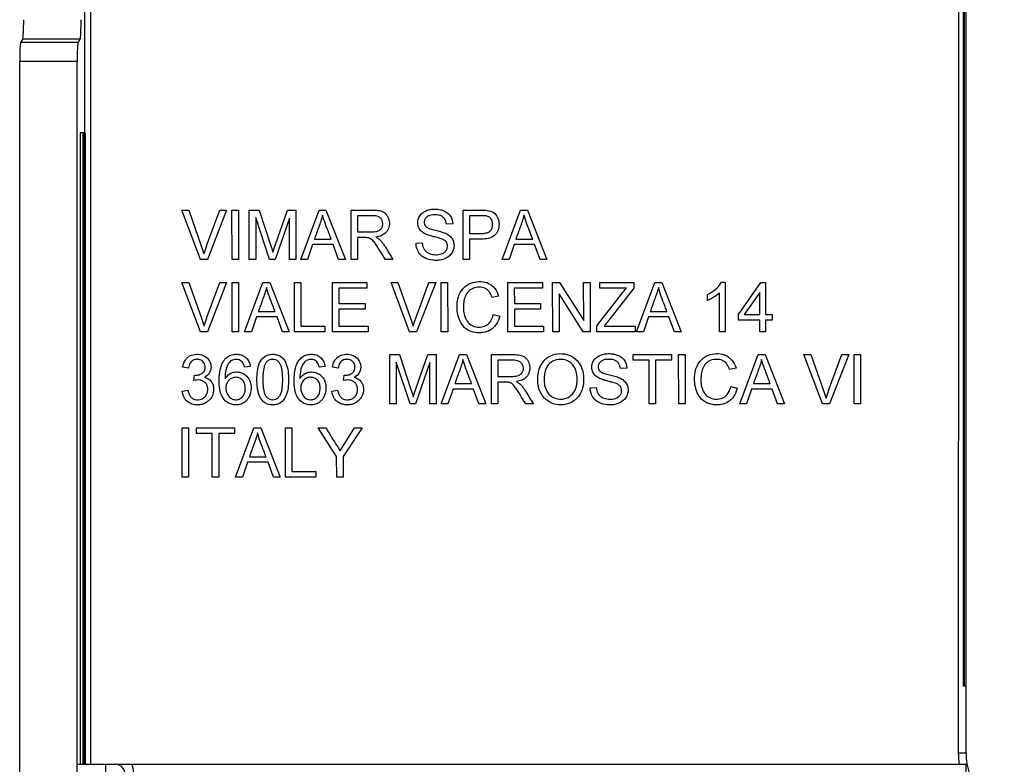
# Model space of a CAD drawing. Units: millimetres. Extents: x -71 to 71, y -40 to 40.
# Drawn here: x -71 to -45, y -23 to -3 of the extents above; entities that cross this region are included whole.
import ezdxf

# ---------------------------------------------------------------- set-up
doc = ezdxf.new("R2010")
doc.units = ezdxf.units.MM
doc.header["$LTSCALE"] = 30.734
doc.layers.get('0').update_dxf_attribs({"linetype": 'CONTINUOUS'})
doc.layers.add('ASSI', color=7, linetype='CONTINUOUS')

msp = doc.modelspace()

# ---------------------------------------------------------------- linework, layer by layer
at = {"color": 7, "linetype": 'CONTINUOUS'}
for p, q in [((-46.5, -22.2), (-46.5, 22.2)), ((-46.57, -20.46), (-46.57, 20.46)), ((-71.169, -3.54), (-71.226, -3.635)), ((-69.667, -3.54), (-69.724, -3.635)), ((-71.25, -37), (-71.25, -4.133)), ((-69.748, -37), (-69.748, -4.133)), ((-69.669, -6), (-69.669, -22.5)), ((-69.542, -6), (-69.669, -6)), ((-69.596, -6), (-69.596, -22.5)), ((-69.588, -6), (-69.588, -22.5)), ((-69.573, -6), (-69.573, -22.5)), ((-69.565, -6), (-69.565, -22.5)), ((-69.55, -6), (-69.55, -22.5)), ((-69.542, -6), (-69.542, -22.5)), ((-66.522, -9.308), (-67.009, -8.016)), ((-67.009, -8.016), (-66.83, -8.016)), ((-66.83, -8.016), (-66.501, -8.952)), ((-66.365, -8.952), (-66.019, -8.016)), ((-65.839, -8.016), (-66.341, -9.308)), ((-66.019, -8.016), (-65.839, -8.016)), ((-65.696, -9.308), (-65.698, -8.016)), ((-65.698, -8.016), (-65.529, -8.016)), ((-65.529, -8.016), (-65.528, -9.308)), ((-65.245, -9.308), (-65.246, -8.016)), ((-65.246, -8.016), (-64.99, -8.016)), ((-65.078, -8.212), (-65.077, -9.308)), ((-64.713, -9.308), (-65.078, -8.212)), ((-64.99, -8.016), (-64.69, -8.929)), ((-64.198, -8.227), (-64.569, -9.308)), ((-64.56, -8.913), (-64.249, -8.016)), ((-64.249, -8.016), (-64.03, -8.016)), ((-64.197, -9.308), (-64.198, -8.227)), ((-64.03, -8.016), (-64.029, -9.308)), ((-63.9, -9.308), (-63.422, -8.016)), ((-63.422, -8.016), (-63.24, -8.016)), ((-63.24, -8.016), (-62.733, -9.308)), ((-62.583, -9.308), (-62.585, -8.016)), ((-62.585, -8.016), (-62.028, -8.016)), ((-62.416, -8.165), (-62.416, -8.587)), ((-62.021, -8.165), (-62.416, -8.165)), ((-59.653, -9.308), (-59.655, -8.016)), ((-59.655, -8.016), (-59.19, -8.016)), ((-59.487, -8.165), (-59.486, -8.627)), ((-58.63, -9.308), (-58.152, -8.016)), ((-58.152, -8.016), (-57.97, -8.016)), ((-57.97, -8.016), (-57.463, -9.308)), ((-59.922, -8.376), (-60.091, -8.384)), ((-62.415, -8.736), (-62.415, -9.308)), ((-63.59, -8.916), (-63.723, -9.308)), ((-63.053, -8.916), (-63.59, -8.916)), ((-63.542, -8.775), (-63.104, -8.775)), ((-62.912, -9.308), (-63.053, -8.916)), ((-60.885, -8.885), (-60.725, -8.877)), ((-59.486, -8.775), (-59.485, -9.308)), ((-59.172, -8.775), (-59.486, -8.775)), ((-58.32, -8.916), (-58.453, -9.308)), ((-57.783, -8.916), (-58.32, -8.916)), ((-58.272, -8.775), (-57.834, -8.775)), ((-57.642, -9.308), (-57.783, -8.916)), ((-66.341, -9.308), (-66.522, -9.308)), ((-65.528, -9.308), (-65.696, -9.308)), ((-65.077, -9.308), (-65.245, -9.308)), ((-64.569, -9.308), (-64.713, -9.308)), ((-64.029, -9.308), (-64.197, -9.308)), ((-63.723, -9.308), (-63.9, -9.308)), ((-62.733, -9.308), (-62.912, -9.308)), ((-62.415, -9.308), (-62.583, -9.308)), ((-61.489, -9.308), (-61.687, -9.308)), ((-59.485, -9.308), (-59.653, -9.308)), ((-58.453, -9.308), (-58.63, -9.308)), ((-57.463, -9.308), (-57.642, -9.308)), ((-66.519, -11.2), (-67.006, -9.908)), ((-67.006, -9.908), (-66.827, -9.908)), ((-66.827, -9.908), (-66.499, -10.844)), ((-66.363, -10.844), (-66.017, -9.908)), ((-65.837, -9.908), (-66.338, -11.2)), ((-66.017, -9.908), (-65.837, -9.908)), ((-65.694, -11.2), (-65.695, -9.908)), ((-65.695, -9.908), (-65.527, -9.908)), ((-65.527, -9.908), (-65.525, -11.2)), ((-65.367, -11.2), (-64.888, -9.908)), ((-64.888, -9.908), (-64.706, -9.908)), ((-64.706, -9.908), (-64.199, -11.2)), ((-64.065, -11.2), (-64.066, -9.908)), ((-64.066, -9.908), (-63.898, -9.908)), ((-63.898, -9.908), (-63.896, -11.051)), ((-63.07, -11.2), (-63.072, -9.908)), ((-63.072, -9.908), (-62.169, -9.908)), ((-62.169, -9.908), (-62.169, -10.057)), ((-61.051, -11.2), (-61.537, -9.908)), ((-61.537, -9.908), (-61.358, -9.908)), ((-61.358, -9.908), (-61.03, -10.844)), ((-60.894, -10.844), (-60.548, -9.908)), ((-60.368, -9.908), (-60.869, -11.2)), ((-60.548, -9.908), (-60.368, -9.908)), ((-60.225, -11.2), (-60.226, -9.908)), ((-60.226, -9.908), (-60.058, -9.908)), ((-60.058, -9.908), (-60.057, -11.2)), ((-58.481, -11.2), (-58.482, -9.908)), ((-58.482, -9.908), (-57.58, -9.908)), ((-57.58, -9.908), (-57.58, -10.057)), ((-57.311, -11.2), (-57.312, -9.908)), ((-57.312, -9.908), (-57.133, -9.908)), ((-57.133, -9.908), (-56.5, -10.899)), ((-56.5, -10.899), (-56.501, -9.908)), ((-56.501, -9.908), (-56.333, -9.908)), ((-56.333, -9.908), (-56.331, -11.2)), ((-56.08, -10.057), (-56.081, -9.908)), ((-56.081, -9.908), (-55.186, -9.908)), ((-55.186, -9.908), (-55.186, -10.057)), ((-55.117, -11.2), (-54.639, -9.908)), ((-54.639, -9.908), (-54.457, -9.908)), ((-54.457, -9.908), (-53.95, -11.2)), ((-52.898, -9.9), (-52.799, -9.9)), ((-52.799, -9.9), (-52.798, -11.2)), ((-52.454, -10.746), (-51.866, -9.908)), ((-51.866, -9.908), (-51.744, -9.908)), ((-51.744, -9.908), (-51.743, -10.746)), ((-62.903, -10.057), (-62.903, -10.456)), ((-62.169, -10.057), (-62.903, -10.057)), ((-58.727, -10.263), (-58.895, -10.302)), ((-58.314, -10.057), (-58.313, -10.456)), ((-57.58, -10.057), (-58.314, -10.057)), ((-57.143, -10.209), (-57.142, -11.2)), ((-56.51, -11.2), (-57.143, -10.209)), ((-56.156, -11.045), (-55.512, -10.211)), ((-55.381, -10.057), (-56.08, -10.057)), ((-55.186, -10.057), (-55.965, -11.051)), ((-53.265, -10.379), (-53.265, -10.225)), ((-52.951, -11.2), (-52.952, -10.187)), ((-51.896, -10.169), (-52.301, -10.746)), ((-51.896, -10.746), (-51.896, -10.169)), ((-62.903, -10.456), (-62.214, -10.456)), ((-62.214, -10.456), (-62.214, -10.605)), ((-58.313, -10.456), (-57.625, -10.456)), ((-57.625, -10.456), (-57.625, -10.605)), ((-65.056, -10.809), (-65.189, -11.2)), ((-64.519, -10.809), (-65.056, -10.809)), ((-65.009, -10.668), (-64.57, -10.668)), ((-64.378, -11.2), (-64.519, -10.809)), ((-62.903, -10.605), (-62.902, -11.051)), ((-62.214, -10.605), (-62.903, -10.605)), ((-58.864, -10.747), (-58.696, -10.79)), ((-58.313, -10.605), (-58.313, -11.051)), ((-57.625, -10.605), (-58.313, -10.605)), ((-54.807, -10.809), (-54.939, -11.2)), ((-54.27, -10.809), (-54.807, -10.809)), ((-54.759, -10.668), (-54.321, -10.668)), ((-54.129, -11.2), (-54.27, -10.809)), ((-52.454, -10.895), (-52.454, -10.746)), ((-52.301, -10.746), (-51.896, -10.746)), ((-51.743, -10.746), (-51.574, -10.746)), ((-51.574, -10.746), (-51.574, -10.895)), ((-63.896, -11.051), (-63.269, -11.051)), ((-63.269, -11.051), (-63.269, -11.2)), ((-62.902, -11.051), (-62.137, -11.051)), ((-62.137, -11.051), (-62.137, -11.2)), ((-58.313, -11.051), (-57.548, -11.051)), ((-57.548, -11.051), (-57.548, -11.2)), ((-56.156, -11.2), (-56.156, -11.045)), ((-55.965, -11.051), (-55.154, -11.051)), ((-55.154, -11.051), (-55.154, -11.2)), ((-51.895, -10.895), (-52.454, -10.895)), ((-51.895, -11.2), (-51.895, -10.895)), ((-51.742, -10.895), (-51.742, -11.2)), ((-51.574, -10.895), (-51.742, -10.895)), ((-66.338, -11.2), (-66.519, -11.2)), ((-65.525, -11.2), (-65.694, -11.2)), ((-65.189, -11.2), (-65.367, -11.2)), ((-64.199, -11.2), (-64.378, -11.2)), ((-63.269, -11.2), (-64.065, -11.2)), ((-62.137, -11.2), (-63.07, -11.2)), ((-60.869, -11.2), (-61.051, -11.2)), ((-60.057, -11.2), (-60.225, -11.2)), ((-57.548, -11.2), (-58.481, -11.2)), ((-57.142, -11.2), (-57.311, -11.2)), ((-56.331, -11.2), (-56.51, -11.2)), ((-55.154, -11.2), (-56.156, -11.2)), ((-54.939, -11.2), (-55.117, -11.2)), ((-53.95, -11.2), (-54.129, -11.2)), ((-52.798, -11.2), (-52.951, -11.2)), ((-51.742, -11.2), (-51.895, -11.2)), ((-61.572, -13.084), (-61.573, -11.792)), ((-61.573, -11.792), (-61.317, -11.792)), ((-61.317, -11.792), (-61.017, -12.705)), ((-60.887, -12.689), (-60.576, -11.792)), ((-60.576, -11.792), (-60.357, -11.792)), ((-60.357, -11.792), (-60.355, -13.084)), ((-60.227, -13.084), (-59.749, -11.792)), ((-59.749, -11.792), (-59.567, -11.792)), ((-59.567, -11.792), (-59.06, -13.084)), ((-58.91, -13.084), (-58.911, -11.792)), ((-58.911, -11.792), (-58.354, -11.792)), ((-55.202, -11.941), (-55.202, -11.792)), ((-55.202, -11.792), (-54.207, -11.792)), ((-54.207, -11.792), (-54.207, -11.941)), ((-54.014, -13.084), (-54.016, -11.792)), ((-54.016, -11.792), (-53.848, -11.792)), ((-53.848, -11.792), (-53.846, -13.084)), ((-52.418, -13.084), (-51.939, -11.792)), ((-51.939, -11.792), (-51.757, -11.792)), ((-51.757, -11.792), (-51.25, -13.084)), ((-50.251, -13.084), (-50.738, -11.792)), ((-50.738, -11.792), (-50.559, -11.792)), ((-50.559, -11.792), (-50.23, -12.729)), ((-50.094, -12.729), (-49.748, -11.792)), ((-49.568, -11.792), (-50.07, -13.084)), ((-49.748, -11.792), (-49.568, -11.792)), ((-49.425, -13.084), (-49.427, -11.792)), ((-49.427, -11.792), (-49.258, -11.792)), ((-49.258, -11.792), (-49.257, -13.084)), ((-61.405, -11.988), (-61.403, -13.084)), ((-61.039, -13.084), (-61.405, -11.988)), ((-60.525, -12.004), (-60.896, -13.084)), ((-60.524, -13.084), (-60.525, -12.004)), ((-58.743, -11.941), (-58.742, -12.364)), ((-58.347, -11.941), (-58.743, -11.941)), ((-54.788, -11.941), (-55.202, -11.941)), ((-54.787, -13.084), (-54.788, -11.941)), ((-54.62, -11.941), (-54.619, -13.084)), ((-54.207, -11.941), (-54.62, -11.941)), ((-66.835, -12.145), (-66.988, -12.121)), ((-66.696, -12.474), (-66.678, -12.333)), ((-65.221, -12.105), (-65.374, -12.121)), ((-63.263, -12.105), (-63.416, -12.121)), ((-62.919, -12.145), (-63.072, -12.121)), ((-62.779, -12.474), (-62.762, -12.333)), ((-55.37, -12.152), (-55.538, -12.16)), ((-52.516, -12.147), (-52.685, -12.187)), ((-59.869, -12.552), (-59.431, -12.552)), ((-58.742, -12.513), (-58.742, -13.084)), ((-52.06, -12.552), (-51.621, -12.552)), ((-67.003, -12.748), (-66.85, -12.724)), ((-63.087, -12.748), (-62.934, -12.724)), ((-59.917, -12.693), (-60.05, -13.084)), ((-59.38, -12.693), (-59.917, -12.693)), ((-59.239, -13.084), (-59.38, -12.693)), ((-56.333, -12.661), (-56.172, -12.654)), ((-52.654, -12.631), (-52.485, -12.674)), ((-52.107, -12.693), (-52.24, -13.084)), ((-51.57, -12.693), (-52.107, -12.693)), ((-51.429, -13.084), (-51.57, -12.693)), ((-61.403, -13.084), (-61.572, -13.084)), ((-60.896, -13.084), (-61.039, -13.084)), ((-60.355, -13.084), (-60.524, -13.084)), ((-60.05, -13.084), (-60.227, -13.084)), ((-59.06, -13.084), (-59.239, -13.084)), ((-58.742, -13.084), (-58.91, -13.084)), ((-57.816, -13.084), (-58.013, -13.084)), ((-54.619, -13.084), (-54.787, -13.084)), ((-53.846, -13.084), (-54.014, -13.084)), ((-52.24, -13.084), (-52.418, -13.084)), ((-51.25, -13.084), (-51.429, -13.084)), ((-50.07, -13.084), (-50.251, -13.084)), ((-49.257, -13.084), (-49.425, -13.084)), ((-67, -15), (-67.002, -13.708)), ((-67.002, -13.708), (-66.833, -13.708)), ((-66.833, -13.708), (-66.832, -15)), ((-66.627, -13.857), (-66.627, -13.708)), ((-66.627, -13.708), (-65.632, -13.708)), ((-66.214, -13.857), (-66.627, -13.857)), ((-66.212, -15), (-66.214, -13.857)), ((-66.045, -13.857), (-66.044, -15)), ((-65.632, -13.857), (-66.045, -13.857)), ((-65.632, -13.708), (-65.632, -13.857)), ((-65.602, -15), (-65.124, -13.708)), ((-65.124, -13.708), (-64.942, -13.708)), ((-64.942, -13.708), (-64.435, -15)), ((-64.3, -15), (-64.302, -13.708)), ((-64.302, -13.708), (-64.133, -13.708)), ((-64.133, -13.708), (-64.132, -14.851)), ((-62.961, -14.453), (-63.444, -13.708)), ((-63.444, -13.708), (-63.244, -13.708)), ((-62.871, -14.31), (-62.492, -13.708)), ((-62.289, -13.708), (-62.793, -14.453)), ((-62.492, -13.708), (-62.289, -13.708)), ((-65.292, -14.608), (-65.424, -15)), ((-64.755, -14.608), (-65.292, -14.608)), ((-65.244, -14.467), (-64.806, -14.467)), ((-64.614, -15), (-64.755, -14.608)), ((-62.96, -15), (-62.961, -14.453)), ((-62.793, -14.453), (-62.792, -15)), ((-64.132, -14.851), (-63.505, -14.851)), ((-63.505, -14.851), (-63.504, -15)), ((-66.832, -15), (-67, -15)), ((-66.044, -15), (-66.212, -15)), ((-65.424, -15), (-65.602, -15)), ((-64.435, -15), (-64.614, -15)), ((-63.504, -15), (-64.3, -15)), ((-62.792, -15), (-62.96, -15)), ((-46.5, -20.46), (-46.57, -20.46)), ((-69.735, -22.5), (-68.747, -22.5)), ((-68.702, -22.5), (-46.475, -22.5))]:
    msp.add_line(p, q, dxfattribs=at)
at = {"color": 250, "linetype": 'CONTINUOUS'}
for p, q in [((-46.541, -20.46), (-46.541, 20.46)), ((-69.544, -6), (-69.544, 0.001)), ((-71.169, -3.54), (-69.667, -3.54)), ((-69.724, -3.635), (-71.226, -3.635)), ((-69.748, -4.133), (-71.25, -4.133)), ((-46.703, -22.2), (-46.5, -22.2)), ((-68.997, -23), (-68.997, -22.5)), ((-46.5, -23), (-46.5, -22.5))]:
    msp.add_line(p, q, dxfattribs=at)
at = {"color": 7, "linetype": 'CONTINUOUS'}
for centre, radius, start, end in [((-63.823, -9.901), 2.714, 159.5303, 164.2177), ((-63.82, -11.793), 2.714, 159.5303, 164.2177), ((-58.351, -11.793), 2.714, 159.5303, 164.2177), ((-66.653, -11.982), 0.353, 269.9857, 273.7711), ((-62.737, -11.982), 0.352, 269.9848, 273.8863), ((-65.592, -12.642), 0.259, 139.6879, 147.7444), ((-47.552, -13.678), 2.714, 159.5303, 164.2177), ((-44.7, -22.2), 1.8, 180, 252.2084), ((-68.747, -22.75), 0.25, 270.0017, 89.9983)]:
    msp.add_arc(centre, radius, start, end, dxfattribs=at)
for centre, start_param, end_param in [((-71.171, -3.042), -3.054326, -1.570796), ((-69.669, -3.042), -3.054326, -1.570796), ((-71.224, -4.133), 0.087266, 1.570796), ((-69.722, -4.133), 0.087266, 1.570796)]:
    msp.add_ellipse(centre, major_axis=(0, 0.5), ratio=0.052408, start_param=start_param, end_param=end_param, dxfattribs=at)
at = {"color": 250, "linetype": 'CONTINUOUS'}
for points, knots in [([(-69.39, -22.5), (-69.392, -18.75), (-69.395, -11.25), (-69.393, -3.749), (-69.393, 0.001)], [0, 0, 0, 0, 0.499999, 1, 1, 1, 1]), ([(-46.699, 0.001), (-46.699, -1.849), (-46.7, -5.55), (-46.701, -11.1), (-46.702, -15.725), (-46.702, -18.963), (-46.703, -20.813), (-46.704, -21.738), (-46.703, -22.2)], [0, 0, 0, 0, 0.25, 0.5, 0.75, 0.875, 0.9375, 1, 1, 1, 1]), ([(-68.337, -23), (-68.326, -23), (-68.31, -22.983), (-68.298, -22.956), (-68.283, -22.911), (-68.272, -22.841), (-68.268, -22.75), (-68.272, -22.659), (-68.283, -22.589), (-68.298, -22.544), (-68.31, -22.517), (-68.326, -22.5), (-68.337, -22.5)], [0, 0, 0, 0, 0.059844, 0.107979, 0.168827, 0.321981, 0.500001, 0.67802, 0.831174, 0.892023, 0.940157, 1, 1, 1, 1])]:
    msp.add_open_spline(points, degree=3, knots=knots, dxfattribs=at)
at = {"color": 7, "linetype": 'CONTINUOUS'}
for points, knots in [([(-63.33, -8.149), (-63.342, -8.203), (-63.374, -8.309), (-63.449, -8.516), (-63.505, -8.672), (-63.542, -8.775)], [0, 0, 0, 0, 0.250041, 0.500364, 1, 1, 1, 1]), ([(-63.104, -8.775), (-63.124, -8.724), (-63.173, -8.594), (-63.255, -8.387), (-63.307, -8.229), (-63.33, -8.149)], [0, 0, 0, 0, 0.249939, 0.624849, 1, 1, 1, 1]), ([(-62.416, -8.587), (-62.368, -8.587), (-62.272, -8.587), (-62.128, -8.588), (-61.985, -8.589), (-61.862, -8.567), (-61.788, -8.501), (-61.755, -8.434), (-61.746, -8.358), (-61.766, -8.284), (-61.809, -8.221), (-61.874, -8.183), (-61.946, -8.167), (-61.996, -8.165), (-62.021, -8.165)], [0, 0, 0, 0, 0.12339, 0.246764, 0.370162, 0.49304, 0.555121, 0.618238, 0.682316, 0.747392, 0.810969, 0.872843, 0.936508, 1, 1, 1, 1]), ([(-62.028, -8.016), (-61.979, -8.016), (-61.881, -8.02), (-61.758, -8.048), (-61.679, -8.109), (-61.619, -8.19), (-61.575, -8.312), (-61.585, -8.467), (-61.655, -8.607), (-61.787, -8.69), (-61.884, -8.714), (-61.934, -8.721)], [0, 0, 0, 0, 0.122828, 0.245525, 0.307546, 0.370032, 0.49583, 0.624075, 0.75012, 0.87416, 1, 1, 1, 1]), ([(-60.417, -8.713), (-60.455, -8.704), (-60.532, -8.683), (-60.644, -8.644), (-60.747, -8.579), (-60.822, -8.48), (-60.848, -8.358), (-60.829, -8.234), (-60.766, -8.127), (-60.669, -8.051), (-60.557, -8.006), (-60.438, -7.99), (-60.331, -7.993), (-60.266, -8.003), (-60.24, -8.009)], [0, 0, 0, 0, 0.084762, 0.169649, 0.25478, 0.340441, 0.427731, 0.515289, 0.601656, 0.687808, 0.773252, 0.85833, 0.943193, 1, 1, 1, 1]), ([(-60.091, -8.384), (-60.096, -8.334), (-60.118, -8.256), (-60.192, -8.184), (-60.263, -8.154), (-60.337, -8.142), (-60.436, -8.14), (-60.538, -8.152), (-60.624, -8.209), (-60.668, -8.275), (-60.674, -8.332), (-60.67, -8.361)], [0, 0, 0, 0, 0.181722, 0.272244, 0.362522, 0.45202, 0.541511, 0.719897, 0.810137, 0.901011, 1, 1, 1, 1]), ([(-60.24, -8.009), (-60.227, -8.012), (-60.138, -8.035), (-59.979, -8.13), (-59.925, -8.296), (-59.922, -8.376)], [0, 0, 0, 0, 0.07511, 0.534835, 1, 1, 1, 1]), ([(-59.486, -8.627), (-59.425, -8.627), (-59.333, -8.626), (-59.21, -8.627), (-59.118, -8.627), (-59.026, -8.614), (-58.94, -8.57), (-58.89, -8.486), (-58.878, -8.392), (-58.891, -8.297), (-58.941, -8.215), (-59.012, -8.175), (-59.073, -8.168), (-59.134, -8.165), (-59.211, -8.164), (-59.333, -8.165), (-59.425, -8.165), (-59.487, -8.165)], [0, 0, 0, 0, 0.124337, 0.186488, 0.248784, 0.311072, 0.373575, 0.436715, 0.500374, 0.563857, 0.626901, 0.689063, 0.720183, 0.751329, 0.813464, 0.875646, 1, 1, 1, 1]), ([(-59.19, -8.016), (-59.134, -8.016), (-59.021, -8.018), (-58.85, -8.065), (-58.756, -8.185), (-58.72, -8.295), (-58.708, -8.411), (-58.728, -8.529), (-58.782, -8.632), (-58.863, -8.716), (-59.001, -8.77), (-59.115, -8.775), (-59.172, -8.775)], [0, 0, 0, 0, 0.123645, 0.246976, 0.372107, 0.435728, 0.499397, 0.625788, 0.689177, 0.751686, 0.876051, 1, 1, 1, 1]), ([(-58.06, -8.149), (-58.072, -8.203), (-58.104, -8.309), (-58.179, -8.516), (-58.235, -8.672), (-58.272, -8.775)], [0, 0, 0, 0, 0.250041, 0.500364, 1, 1, 1, 1]), ([(-57.834, -8.775), (-57.854, -8.724), (-57.903, -8.594), (-57.985, -8.387), (-58.037, -8.229), (-58.06, -8.149)], [0, 0, 0, 0, 0.249939, 0.624849, 1, 1, 1, 1]), ([(-60.67, -8.361), (-60.667, -8.384), (-60.651, -8.43), (-60.594, -8.479), (-60.5, -8.513), (-60.427, -8.534), (-60.379, -8.545)], [0, 0, 0, 0, 0.180318, 0.38478, 0.591779, 1, 1, 1, 1]), ([(-61.687, -9.308), (-61.709, -9.272), (-61.754, -9.199), (-61.821, -9.09), (-61.888, -8.981), (-61.948, -8.893), (-62, -8.825), (-62.045, -8.78), (-62.092, -8.754), (-62.132, -8.741), (-62.174, -8.737), (-62.227, -8.736), (-62.311, -8.736), (-62.374, -8.736), (-62.415, -8.736)], [0, 0, 0, 0, 0.125806, 0.251593, 0.377438, 0.502974, 0.566256, 0.628795, 0.690864, 0.721827, 0.752749, 0.81457, 0.876375, 1, 1, 1, 1]), ([(-61.934, -8.721), (-61.907, -8.735), (-61.854, -8.768), (-61.79, -8.836), (-61.734, -8.911), (-61.665, -9.014), (-61.588, -9.149), (-61.521, -9.255), (-61.489, -9.308)], [0, 0, 0, 0, 0.12421, 0.248649, 0.373841, 0.49888, 0.749497, 1, 1, 1, 1]), ([(-60.105, -8.628), (-60.07, -8.645), (-60.003, -8.685), (-59.925, -8.775), (-59.888, -8.89), (-59.891, -9.009), (-59.93, -9.122), (-60.028, -9.245), (-60.173, -9.316), (-60.325, -9.333), (-60.477, -9.33), (-60.593, -9.303), (-60.662, -9.267), (-60.664, -9.266)], [0, 0, 0, 0, 0.083475, 0.166784, 0.251169, 0.336216, 0.420496, 0.504042, 0.668197, 0.750098, 0.8321, 0.995605, 1, 1, 1, 1]), ([(-60.198, -8.777), (-60.233, -8.763), (-60.307, -8.742), (-60.38, -8.723), (-60.417, -8.713)], [0, 0, 0, 0, 0.500001, 1, 1, 1, 1]), ([(-60.379, -8.545), (-60.333, -8.556), (-60.263, -8.573), (-60.172, -8.602), (-60.127, -8.618), (-60.105, -8.628)], [0, 0, 0, 0, 0.499848, 0.749825, 1, 1, 1, 1]), ([(-60.664, -9.266), (-60.696, -9.248), (-60.758, -9.204), (-60.852, -9.082), (-60.883, -8.963), (-60.885, -8.885)], [0, 0, 0, 0, 0.237549, 0.490414, 1, 1, 1, 1]), ([(-60.725, -8.877), (-60.719, -8.927), (-60.703, -9.003), (-60.643, -9.085), (-60.564, -9.144), (-60.444, -9.183), (-60.296, -9.187), (-60.174, -9.15), (-60.097, -9.084), (-60.063, -9.016), (-60.058, -8.961), (-60.061, -8.932), (-60.061, -8.929)], [0, 0, 0, 0, 0.154223, 0.23048, 0.306321, 0.456879, 0.608012, 0.758985, 0.835275, 0.911897, 0.990088, 1, 1, 1, 1]), ([(-60.061, -8.929), (-60.064, -8.907), (-60.078, -8.861), (-60.13, -8.808), (-60.175, -8.786), (-60.198, -8.777)], [0, 0, 0, 0, 0.306893, 0.651121, 1, 1, 1, 1]), ([(-64.796, -10.041), (-64.808, -10.095), (-64.84, -10.201), (-64.915, -10.408), (-64.971, -10.564), (-65.009, -10.668)], [0, 0, 0, 0, 0.250041, 0.500364, 1, 1, 1, 1]), ([(-64.57, -10.668), (-64.59, -10.616), (-64.64, -10.486), (-64.721, -10.279), (-64.774, -10.121), (-64.796, -10.041)], [0, 0, 0, 0, 0.249939, 0.624849, 1, 1, 1, 1]), ([(-59.787, -10.326), (-59.774, -10.273), (-59.729, -10.152), (-59.622, -10.024), (-59.502, -9.945), (-59.37, -9.894), (-59.193, -9.874), (-59.016, -9.911), (-58.895, -9.987), (-58.795, -10.092), (-58.746, -10.193), (-58.727, -10.263)], [0, 0, 0, 0, 0.114377, 0.263319, 0.337145, 0.410299, 0.555811, 0.701343, 0.774975, 0.849654, 1, 1, 1, 1]), ([(-58.895, -10.302), (-58.911, -10.252), (-58.943, -10.178), (-59.013, -10.099), (-59.103, -10.045), (-59.233, -10.026), (-59.361, -10.045), (-59.454, -10.09), (-59.535, -10.157), (-59.605, -10.272), (-59.636, -10.4), (-59.644, -10.505), (-59.645, -10.61), (-59.636, -10.709), (-59.616, -10.779), (-59.61, -10.797)], [0, 0, 0, 0, 0.108477, 0.161761, 0.214568, 0.319112, 0.423758, 0.476505, 0.529466, 0.637102, 0.74433, 0.798221, 0.852439, 0.960321, 1, 1, 1, 1]), ([(-54.547, -10.041), (-54.558, -10.095), (-54.59, -10.201), (-54.666, -10.408), (-54.722, -10.564), (-54.759, -10.668)], [0, 0, 0, 0, 0.250041, 0.500364, 1, 1, 1, 1]), ([(-54.321, -10.668), (-54.341, -10.616), (-54.39, -10.486), (-54.472, -10.279), (-54.524, -10.121), (-54.547, -10.041)], [0, 0, 0, 0, 0.249939, 0.624849, 1, 1, 1, 1]), ([(-53.265, -10.225), (-53.191, -10.19), (-53.051, -10.1), (-52.934, -9.975), (-52.898, -9.9)], [0, 0, 0, 0, 0.498369, 1, 1, 1, 1]), ([(-52.952, -10.187), (-52.996, -10.23), (-53.099, -10.3), (-53.208, -10.357), (-53.265, -10.379)], [0, 0, 0, 0, 0.500704, 1, 1, 1, 1]), ([(-58.696, -10.79), (-58.713, -10.86), (-58.755, -10.963), (-58.843, -11.079), (-58.953, -11.17), (-59.09, -11.219), (-59.231, -11.226), (-59.371, -11.216), (-59.545, -11.163), (-59.7, -11.006), (-59.785, -10.806), (-59.819, -10.591), (-59.81, -10.429), (-59.792, -10.342), (-59.787, -10.326)], [0, 0, 0, 0, 0.110463, 0.16536, 0.219432, 0.326008, 0.379368, 0.432732, 0.539415, 0.646954, 0.755847, 0.865637, 0.974973, 1, 1, 1, 1]), ([(-59.61, -10.797), (-59.599, -10.828), (-59.563, -10.906), (-59.472, -11.014), (-59.324, -11.077), (-59.166, -11.078), (-59.014, -11.024), (-58.909, -10.899), (-58.875, -10.799), (-58.864, -10.747)], [0, 0, 0, 0, 0.095754, 0.246839, 0.395303, 0.54657, 0.696402, 0.846274, 1, 1, 1, 1]), ([(-66.988, -12.121), (-66.978, -12.061), (-66.947, -11.973), (-66.872, -11.877), (-66.775, -11.807), (-66.626, -11.773), (-66.447, -11.803), (-66.298, -11.915), (-66.242, -12.06), (-66.246, -12.151), (-66.252, -12.18)], [0, 0, 0, 0, 0.157538, 0.235532, 0.312435, 0.464082, 0.616693, 0.770334, 0.925395, 1, 1, 1, 1]), ([(-65.904, -11.942), (-65.897, -11.932), (-65.863, -11.891), (-65.79, -11.829), (-65.672, -11.787), (-65.549, -11.78), (-65.427, -11.804), (-65.319, -11.873), (-65.25, -11.981), (-65.227, -12.063), (-65.221, -12.105)], [0, 0, 0, 0, 0.040121, 0.177304, 0.312658, 0.447898, 0.583353, 0.719674, 0.859303, 1, 1, 1, 1]), ([(-65.045, -12.447), (-65.045, -12.373), (-65.038, -12.225), (-64.99, -12.008), (-64.876, -11.85), (-64.74, -11.791), (-64.631, -11.781), (-64.522, -11.793), (-64.421, -11.838), (-64.34, -11.915), (-64.269, -12.046), (-64.224, -12.226), (-64.219, -12.373), (-64.219, -12.447)], [0, 0, 0, 0, 0.125952, 0.252221, 0.376697, 0.438523, 0.50019, 0.561745, 0.623544, 0.686343, 0.74911, 0.87468, 1, 1, 1, 1]), ([(-63.935, -11.928), (-63.931, -11.923), (-63.9, -11.887), (-63.831, -11.829), (-63.714, -11.787), (-63.591, -11.78), (-63.468, -11.804), (-63.361, -11.873), (-63.292, -11.981), (-63.269, -12.063), (-63.263, -12.105)], [0, 0, 0, 0, 0.020458, 0.160451, 0.298577, 0.436588, 0.574818, 0.713931, 0.856421, 1, 1, 1, 1]), ([(-63.072, -12.121), (-63.062, -12.061), (-63.03, -11.973), (-62.955, -11.877), (-62.858, -11.807), (-62.71, -11.773), (-62.531, -11.803), (-62.382, -11.915), (-62.325, -12.061), (-62.33, -12.154), (-62.337, -12.183)], [0, 0, 0, 0, 0.157131, 0.234923, 0.311628, 0.462883, 0.6151, 0.768345, 0.923005, 1, 1, 1, 1]), ([(-58.354, -11.792), (-58.305, -11.792), (-58.208, -11.796), (-58.085, -11.825), (-58.006, -11.886), (-57.946, -11.966), (-57.902, -12.089), (-57.912, -12.243), (-57.982, -12.384), (-58.113, -12.467), (-58.211, -12.49), (-58.261, -12.497)], [0, 0, 0, 0, 0.122828, 0.245525, 0.307546, 0.370032, 0.49583, 0.624075, 0.75012, 0.87416, 1, 1, 1, 1]), ([(-57.702, -12.456), (-57.702, -12.413), (-57.698, -12.329), (-57.668, -12.163), (-57.575, -11.969), (-57.373, -11.806), (-57.124, -11.754), (-56.872, -11.791), (-56.658, -11.938), (-56.529, -12.163), (-56.503, -12.334), (-56.501, -12.42), (-56.501, -12.422)], [0, 0, 0, 0, 0.063128, 0.126239, 0.251233, 0.375519, 0.498394, 0.621436, 0.745825, 0.871813, 0.997802, 1, 1, 1, 1]), ([(-55.864, -12.49), (-55.902, -12.48), (-55.979, -12.459), (-56.092, -12.42), (-56.194, -12.356), (-56.269, -12.256), (-56.295, -12.134), (-56.276, -12.011), (-56.213, -11.903), (-56.116, -11.827), (-56.004, -11.783), (-55.885, -11.767), (-55.772, -11.769), (-55.7, -11.781), (-55.668, -11.79)], [0, 0, 0, 0, 0.083567, 0.167258, 0.251189, 0.335641, 0.421701, 0.508025, 0.593175, 0.678112, 0.762352, 0.84623, 0.929897, 1, 1, 1, 1]), ([(-55.668, -11.79), (-55.661, -11.792), (-55.579, -11.816), (-55.426, -11.906), (-55.373, -12.072), (-55.37, -12.152)], [0, 0, 0, 0, 0.037893, 0.516117, 1, 1, 1, 1]), ([(-53.576, -12.207), (-53.563, -12.154), (-53.518, -12.035), (-53.412, -11.908), (-53.292, -11.83), (-53.16, -11.778), (-52.982, -11.758), (-52.805, -11.795), (-52.684, -11.871), (-52.585, -11.977), (-52.536, -12.077), (-52.516, -12.147)], [0, 0, 0, 0, 0.11186, 0.261226, 0.335261, 0.408623, 0.554549, 0.700494, 0.774336, 0.849226, 1, 1, 1, 1]), ([(-66.603, -11.917), (-66.613, -11.917), (-66.644, -11.919), (-66.696, -11.93), (-66.753, -11.964), (-66.809, -12.034), (-66.829, -12.1), (-66.835, -12.145)], [0, 0, 0, 0, 0.078344, 0.259342, 0.44159, 0.625216, 1, 1, 1, 1]), ([(-66.482, -12.285), (-66.46, -12.27), (-66.408, -12.219), (-66.393, -12.12), (-66.412, -12.033), (-66.45, -11.977), (-66.503, -11.937), (-66.557, -11.92), (-66.591, -11.918), (-66.603, -11.917)], [0, 0, 0, 0, 0.157772, 0.414483, 0.543708, 0.672688, 0.800835, 0.927583, 1, 1, 1, 1]), ([(-65.277, -12.941), (-65.294, -12.967), (-65.341, -13.023), (-65.438, -13.086), (-65.56, -13.112), (-65.684, -13.105), (-65.801, -13.062), (-65.932, -12.957), (-66.018, -12.757), (-66.036, -12.508), (-66.028, -12.299), (-65.996, -12.135), (-65.959, -12.027), (-65.922, -11.966), (-65.904, -11.942)], [0, 0, 0, 0, 0.052255, 0.120745, 0.18872, 0.257057, 0.325534, 0.394599, 0.532893, 0.671968, 0.811165, 0.880884, 0.950894, 1, 1, 1, 1]), ([(-65.374, -12.121), (-65.383, -12.081), (-65.401, -12.021), (-65.455, -11.96), (-65.525, -11.92), (-65.609, -11.913), (-65.686, -11.935), (-65.738, -11.967), (-65.778, -12.013), (-65.822, -12.081), (-65.872, -12.214), (-65.878, -12.337), (-65.879, -12.418)], [0, 0, 0, 0, 0.12648, 0.188671, 0.250926, 0.373772, 0.436356, 0.498383, 0.560748, 0.623493, 0.748613, 1, 1, 1, 1]), ([(-64.372, -12.445), (-64.372, -12.39), (-64.374, -12.308), (-64.387, -12.198), (-64.403, -12.117), (-64.432, -12.039), (-64.482, -11.973), (-64.553, -11.928), (-64.634, -11.913), (-64.716, -11.927), (-64.786, -11.972), (-64.834, -12.04), (-64.869, -12.145), (-64.889, -12.281), (-64.892, -12.391), (-64.892, -12.446)], [0, 0, 0, 0, 0.125576, 0.188325, 0.251707, 0.314485, 0.376986, 0.438944, 0.500644, 0.562261, 0.624163, 0.686447, 0.749098, 0.874461, 1, 1, 1, 1]), ([(-63.332, -12.959), (-63.346, -12.978), (-63.389, -13.027), (-63.48, -13.086), (-63.602, -13.112), (-63.725, -13.105), (-63.843, -13.062), (-63.974, -12.957), (-64.06, -12.757), (-64.078, -12.508), (-64.07, -12.299), (-64.038, -12.135), (-63.998, -12.022), (-63.957, -11.955), (-63.935, -11.928)], [0, 0, 0, 0, 0.04003, 0.108672, 0.176797, 0.245287, 0.313915, 0.383133, 0.521734, 0.661118, 0.800624, 0.870498, 0.940663, 1, 1, 1, 1]), ([(-63.416, -12.121), (-63.425, -12.081), (-63.443, -12.021), (-63.497, -11.96), (-63.567, -11.92), (-63.651, -11.913), (-63.728, -11.935), (-63.78, -11.967), (-63.82, -12.013), (-63.863, -12.081), (-63.914, -12.214), (-63.92, -12.337), (-63.921, -12.418)], [0, 0, 0, 0, 0.12648, 0.188671, 0.250926, 0.373772, 0.436356, 0.498383, 0.560748, 0.623493, 0.748613, 1, 1, 1, 1]), ([(-62.69, -11.917), (-62.698, -11.917), (-62.728, -11.919), (-62.779, -11.93), (-62.836, -11.964), (-62.893, -12.034), (-62.912, -12.1), (-62.919, -12.145)], [0, 0, 0, 0, 0.07069, 0.253191, 0.436953, 0.622104, 1, 1, 1, 1]), ([(-62.565, -12.285), (-62.543, -12.269), (-62.491, -12.219), (-62.476, -12.12), (-62.496, -12.033), (-62.533, -11.977), (-62.586, -11.937), (-62.642, -11.92), (-62.677, -11.917), (-62.69, -11.917)], [0, 0, 0, 0, 0.155225, 0.410961, 0.539695, 0.668185, 0.795846, 0.922113, 1, 1, 1, 1]), ([(-59.657, -11.925), (-59.669, -11.979), (-59.701, -12.085), (-59.776, -12.292), (-59.832, -12.448), (-59.869, -12.552)], [0, 0, 0, 0, 0.250041, 0.500364, 1, 1, 1, 1]), ([(-59.431, -12.552), (-59.451, -12.5), (-59.5, -12.37), (-59.582, -12.164), (-59.634, -12.005), (-59.657, -11.925)], [0, 0, 0, 0, 0.249939, 0.624849, 1, 1, 1, 1]), ([(-58.742, -12.364), (-58.695, -12.364), (-58.599, -12.364), (-58.455, -12.364), (-58.312, -12.365), (-58.189, -12.343), (-58.115, -12.277), (-58.081, -12.21), (-58.073, -12.134), (-58.093, -12.061), (-58.136, -11.998), (-58.201, -11.96), (-58.273, -11.944), (-58.323, -11.941), (-58.347, -11.941)], [0, 0, 0, 0, 0.12339, 0.246764, 0.370162, 0.49304, 0.555121, 0.618238, 0.682316, 0.747392, 0.810969, 0.872843, 0.936508, 1, 1, 1, 1]), ([(-56.67, -12.419), (-56.671, -12.356), (-56.686, -12.228), (-56.76, -12.082), (-56.852, -11.993), (-56.964, -11.93), (-57.124, -11.905), (-57.311, -11.953), (-57.46, -12.082), (-57.516, -12.236), (-57.532, -12.362), (-57.534, -12.426), (-57.534, -12.458)], [0, 0, 0, 0, 0.124593, 0.250788, 0.313934, 0.376495, 0.500849, 0.624272, 0.748339, 0.873623, 0.936818, 1, 1, 1, 1]), ([(-55.538, -12.16), (-55.543, -12.11), (-55.565, -12.032), (-55.64, -11.961), (-55.71, -11.931), (-55.784, -11.918), (-55.883, -11.916), (-55.986, -11.929), (-56.071, -11.985), (-56.116, -12.052), (-56.121, -12.111), (-56.117, -12.14)], [0, 0, 0, 0, 0.181178, 0.271428, 0.361435, 0.450665, 0.539888, 0.717739, 0.807709, 0.89831, 1, 1, 1, 1]), ([(-52.685, -12.187), (-52.7, -12.136), (-52.733, -12.062), (-52.803, -11.983), (-52.892, -11.929), (-53.022, -11.91), (-53.151, -11.929), (-53.244, -11.974), (-53.324, -12.042), (-53.394, -12.156), (-53.426, -12.285), (-53.434, -12.389), (-53.435, -12.495), (-53.426, -12.59), (-53.408, -12.656), (-53.403, -12.67)], [0, 0, 0, 0, 0.109338, 0.163044, 0.21627, 0.321643, 0.427119, 0.480285, 0.533666, 0.642155, 0.750234, 0.804553, 0.859201, 0.967938, 1, 1, 1, 1]), ([(-51.847, -11.925), (-51.859, -11.979), (-51.891, -12.085), (-51.966, -12.292), (-52.022, -12.448), (-52.06, -12.552)], [0, 0, 0, 0, 0.250041, 0.500364, 1, 1, 1, 1]), ([(-51.621, -12.552), (-51.641, -12.5), (-51.691, -12.37), (-51.772, -12.164), (-51.825, -12.005), (-51.847, -11.925)], [0, 0, 0, 0, 0.249939, 0.624849, 1, 1, 1, 1]), ([(-66.63, -12.334), (-66.594, -12.331), (-66.543, -12.32), (-66.496, -12.295), (-66.482, -12.285)], [0, 0, 0, 0, 0.683612, 1, 1, 1, 1]), ([(-66.252, -12.18), (-66.258, -12.211), (-66.291, -12.298), (-66.366, -12.359), (-66.42, -12.384)], [0, 0, 0, 0, 0.34438, 1, 1, 1, 1]), ([(-65.879, -12.418), (-65.856, -12.383), (-65.801, -12.32), (-65.691, -12.258), (-65.566, -12.239), (-65.442, -12.266), (-65.332, -12.33), (-65.25, -12.428), (-65.205, -12.547), (-65.189, -12.714), (-65.222, -12.852), (-65.271, -12.932), (-65.277, -12.941)], [0, 0, 0, 0, 0.097334, 0.193982, 0.290279, 0.388007, 0.486523, 0.584229, 0.68186, 0.780201, 0.975427, 1, 1, 1, 1]), ([(-63.921, -12.418), (-63.898, -12.383), (-63.843, -12.32), (-63.733, -12.258), (-63.608, -12.239), (-63.484, -12.266), (-63.374, -12.33), (-63.292, -12.428), (-63.247, -12.547), (-63.231, -12.714), (-63.266, -12.859), (-63.321, -12.945), (-63.332, -12.959)], [0, 0, 0, 0, 0.095677, 0.190681, 0.285339, 0.381405, 0.478244, 0.574287, 0.670257, 0.766925, 0.958829, 1, 1, 1, 1]), ([(-62.713, -12.334), (-62.678, -12.331), (-62.626, -12.32), (-62.579, -12.294), (-62.565, -12.285)], [0, 0, 0, 0, 0.677784, 1, 1, 1, 1]), ([(-62.337, -12.183), (-62.343, -12.213), (-62.375, -12.299), (-62.45, -12.359), (-62.503, -12.384)], [0, 0, 0, 0, 0.337038, 1, 1, 1, 1]), ([(-56.117, -12.14), (-56.114, -12.162), (-56.098, -12.207), (-56.041, -12.256), (-55.947, -12.29), (-55.875, -12.31), (-55.826, -12.322)], [0, 0, 0, 0, 0.174662, 0.380534, 0.588962, 1, 1, 1, 1]), ([(-55.826, -12.322), (-55.78, -12.333), (-55.71, -12.35), (-55.619, -12.378), (-55.574, -12.395), (-55.553, -12.405)], [0, 0, 0, 0, 0.499848, 0.749825, 1, 1, 1, 1]), ([(-52.485, -12.674), (-52.503, -12.745), (-52.544, -12.848), (-52.632, -12.963), (-52.742, -13.055), (-52.88, -13.103), (-53.021, -13.11), (-53.161, -13.1), (-53.335, -13.047), (-53.49, -12.891), (-53.575, -12.69), (-53.609, -12.475), (-53.6, -12.312), (-53.581, -12.224), (-53.576, -12.207)], [0, 0, 0, 0, 0.110234, 0.165018, 0.218977, 0.325333, 0.378582, 0.431835, 0.538297, 0.645614, 0.754281, 0.863843, 0.972953, 1, 1, 1, 1]), ([(-66.42, -12.384), (-66.352, -12.4), (-66.253, -12.458), (-66.188, -12.585), (-66.168, -12.725), (-66.198, -12.87), (-66.283, -12.982), (-66.365, -13.049), (-66.461, -13.093), (-66.563, -13.11), (-66.657, -13.108), (-66.715, -13.095), (-66.738, -13.088)], [0, 0, 0, 0, 0.170215, 0.256338, 0.342824, 0.514555, 0.600711, 0.68647, 0.771318, 0.85577, 0.940515, 1, 1, 1, 1]), ([(-66.335, -12.649), (-66.338, -12.634), (-66.35, -12.593), (-66.389, -12.533), (-66.454, -12.481), (-66.56, -12.447), (-66.643, -12.46), (-66.696, -12.474)], [0, 0, 0, 0, 0.097341, 0.280303, 0.462033, 0.642255, 1, 1, 1, 1]), ([(-65.812, -12.503), (-65.823, -12.521), (-65.847, -12.572), (-65.856, -12.629), (-65.856, -12.666)], [0, 0, 0, 0, 0.363147, 1, 1, 1, 1]), ([(-65.351, -12.691), (-65.351, -12.69), (-65.349, -12.614), (-65.371, -12.501), (-65.484, -12.404), (-65.591, -12.381), (-65.699, -12.398), (-65.762, -12.442), (-65.788, -12.471), (-65.79, -12.474)], [0, 0, 0, 0, 0.004555, 0.332253, 0.496262, 0.658757, 0.821326, 0.984798, 1, 1, 1, 1]), ([(-64.219, -12.447), (-64.219, -12.521), (-64.226, -12.669), (-64.274, -12.886), (-64.388, -13.042), (-64.523, -13.101), (-64.632, -13.112), (-64.741, -13.1), (-64.843, -13.056), (-64.925, -12.98), (-64.978, -12.882), (-65.012, -12.777), (-65.039, -12.631), (-65.045, -12.52), (-65.045, -12.447)], [0, 0, 0, 0, 0.126687, 0.252287, 0.375927, 0.437737, 0.499409, 0.56093, 0.622799, 0.685392, 0.74808, 0.811002, 0.874017, 1, 1, 1, 1]), ([(-64.892, -12.446), (-64.892, -12.501), (-64.889, -12.611), (-64.87, -12.748), (-64.833, -12.852), (-64.783, -12.919), (-64.713, -12.964), (-64.631, -12.98), (-64.55, -12.964), (-64.48, -12.918), (-64.43, -12.852), (-64.401, -12.774), (-64.386, -12.692), (-64.374, -12.583), (-64.372, -12.5), (-64.372, -12.445)], [0, 0, 0, 0, 0.125557, 0.25096, 0.313584, 0.37599, 0.438109, 0.49973, 0.561339, 0.62334, 0.685683, 0.748446, 0.811807, 0.874522, 1, 1, 1, 1]), ([(-63.858, -12.51), (-63.867, -12.526), (-63.89, -12.575), (-63.897, -12.629), (-63.897, -12.666)], [0, 0, 0, 0, 0.331391, 1, 1, 1, 1]), ([(-63.822, -12.463), (-63.823, -12.464), (-63.837, -12.479), (-63.848, -12.494), (-63.858, -12.51)], [0, 0, 0, 0, 0.070389, 1, 1, 1, 1]), ([(-63.393, -12.691), (-63.393, -12.69), (-63.391, -12.614), (-63.413, -12.501), (-63.526, -12.404), (-63.633, -12.381), (-63.739, -12.397), (-63.799, -12.438), (-63.822, -12.463)], [0, 0, 0, 0, 0.004655, 0.339549, 0.50716, 0.673223, 0.839362, 1, 1, 1, 1]), ([(-62.503, -12.384), (-62.436, -12.4), (-62.337, -12.458), (-62.272, -12.585), (-62.251, -12.725), (-62.282, -12.87), (-62.367, -12.982), (-62.449, -13.049), (-62.544, -13.093), (-62.647, -13.11), (-62.734, -13.108), (-62.786, -13.098), (-62.803, -13.093)], [0, 0, 0, 0, 0.172876, 0.260345, 0.348183, 0.522598, 0.610101, 0.697201, 0.783375, 0.869147, 0.955217, 1, 1, 1, 1]), ([(-62.418, -12.655), (-62.421, -12.638), (-62.433, -12.595), (-62.472, -12.533), (-62.538, -12.481), (-62.643, -12.447), (-62.727, -12.46), (-62.779, -12.474)], [0, 0, 0, 0, 0.109927, 0.290338, 0.469534, 0.647243, 1, 1, 1, 1]), ([(-58.013, -13.084), (-58.036, -13.048), (-58.081, -12.976), (-58.148, -12.866), (-58.215, -12.758), (-58.275, -12.669), (-58.327, -12.601), (-58.372, -12.556), (-58.419, -12.531), (-58.459, -12.517), (-58.501, -12.513), (-58.554, -12.513), (-58.637, -12.513), (-58.7, -12.513), (-58.742, -12.513)], [0, 0, 0, 0, 0.125806, 0.251593, 0.377438, 0.502974, 0.566256, 0.628795, 0.690864, 0.721827, 0.752749, 0.81457, 0.876375, 1, 1, 1, 1]), ([(-58.261, -12.497), (-58.233, -12.512), (-58.18, -12.544), (-58.116, -12.613), (-58.061, -12.687), (-57.992, -12.791), (-57.914, -12.926), (-57.848, -13.031), (-57.816, -13.084)], [0, 0, 0, 0, 0.12421, 0.248649, 0.373841, 0.49888, 0.749497, 1, 1, 1, 1]), ([(-56.501, -12.422), (-56.5, -12.505), (-56.513, -12.631), (-56.571, -12.79), (-56.662, -12.932), (-56.831, -13.069), (-57.083, -13.124), (-57.294, -13.089), (-57.443, -13.009), (-57.568, -12.897), (-57.654, -12.746), (-57.695, -12.583), (-57.702, -12.498), (-57.702, -12.456)], [0, 0, 0, 0, 0.12387, 0.186917, 0.250222, 0.375167, 0.499288, 0.623935, 0.686159, 0.748624, 0.873775, 0.936896, 1, 1, 1, 1]), ([(-57.534, -12.458), (-57.533, -12.522), (-57.521, -12.65), (-57.431, -12.824), (-57.274, -12.942), (-57.083, -12.971), (-56.895, -12.926), (-56.75, -12.794), (-56.689, -12.643), (-56.671, -12.517), (-56.669, -12.452), (-56.67, -12.419), (-56.67, -12.419)], [0, 0, 0, 0, 0.125998, 0.251687, 0.376047, 0.498897, 0.621733, 0.746277, 0.872035, 0.935184, 0.998431, 1, 1, 1, 1]), ([(-55.553, -12.405), (-55.518, -12.421), (-55.451, -12.462), (-55.372, -12.552), (-55.336, -12.666), (-55.338, -12.786), (-55.378, -12.899), (-55.475, -13.021), (-55.62, -13.092), (-55.772, -13.11), (-55.92, -13.106), (-56.031, -13.082), (-56.096, -13.05)], [0, 0, 0, 0, 0.08454, 0.168911, 0.254372, 0.340504, 0.425859, 0.510471, 0.676719, 0.759665, 0.842713, 1, 1, 1, 1]), ([(-55.645, -12.553), (-55.68, -12.539), (-55.754, -12.518), (-55.827, -12.499), (-55.864, -12.49)], [0, 0, 0, 0, 0.500001, 1, 1, 1, 1]), ([(-55.509, -12.704), (-55.512, -12.682), (-55.526, -12.637), (-55.577, -12.585), (-55.622, -12.563), (-55.645, -12.553)], [0, 0, 0, 0, 0.300222, 0.647763, 1, 1, 1, 1]), ([(-66.738, -13.088), (-66.748, -13.085), (-66.79, -13.07), (-66.861, -13.029), (-66.957, -12.924), (-66.996, -12.818), (-67.003, -12.748)], [0, 0, 0, 0, 0.067997, 0.297256, 0.530651, 1, 1, 1, 1]), ([(-66.85, -12.724), (-66.844, -12.752), (-66.83, -12.806), (-66.793, -12.883), (-66.733, -12.943), (-66.655, -12.973), (-66.573, -12.977), (-66.492, -12.961), (-66.42, -12.918), (-66.366, -12.852), (-66.334, -12.773), (-66.327, -12.703), (-66.332, -12.662), (-66.335, -12.649)], [0, 0, 0, 0, 0.09763, 0.194453, 0.288677, 0.382555, 0.476386, 0.570097, 0.664268, 0.759949, 0.857557, 0.955028, 1, 1, 1, 1]), ([(-65.856, -12.666), (-65.856, -12.702), (-65.845, -12.774), (-65.798, -12.874), (-65.718, -12.951), (-65.611, -12.983), (-65.501, -12.962), (-65.382, -12.875), (-65.353, -12.764), (-65.351, -12.691)], [0, 0, 0, 0, 0.126179, 0.25254, 0.377955, 0.502499, 0.628458, 0.754864, 1, 1, 1, 1]), ([(-63.897, -12.666), (-63.897, -12.702), (-63.887, -12.774), (-63.84, -12.874), (-63.76, -12.951), (-63.653, -12.983), (-63.543, -12.962), (-63.423, -12.875), (-63.395, -12.764), (-63.393, -12.691)], [0, 0, 0, 0, 0.126179, 0.25254, 0.377955, 0.502499, 0.628458, 0.754864, 1, 1, 1, 1]), ([(-62.803, -13.093), (-62.82, -13.089), (-62.868, -13.073), (-62.945, -13.029), (-63.041, -12.924), (-63.08, -12.818), (-63.087, -12.748)], [0, 0, 0, 0, 0.105033, 0.325182, 0.549302, 1, 1, 1, 1]), ([(-62.934, -12.724), (-62.928, -12.752), (-62.913, -12.806), (-62.877, -12.883), (-62.817, -12.943), (-62.739, -12.973), (-62.657, -12.977), (-62.575, -12.961), (-62.503, -12.918), (-62.45, -12.852), (-62.418, -12.773), (-62.411, -12.705), (-62.416, -12.666), (-62.418, -12.655)], [0, 0, 0, 0, 0.098354, 0.195896, 0.290818, 0.385392, 0.47992, 0.574326, 0.669195, 0.765586, 0.863918, 0.962112, 1, 1, 1, 1]), ([(-56.096, -13.05), (-56.099, -13.048), (-56.137, -13.029), (-56.204, -12.982), (-56.3, -12.858), (-56.331, -12.739), (-56.333, -12.661)], [0, 0, 0, 0, 0.023985, 0.265641, 0.50919, 1, 1, 1, 1]), ([(-56.172, -12.654), (-56.167, -12.703), (-56.15, -12.779), (-56.09, -12.861), (-56.011, -12.921), (-55.891, -12.959), (-55.743, -12.963), (-55.621, -12.926), (-55.545, -12.861), (-55.51, -12.792), (-55.505, -12.737), (-55.508, -12.708), (-55.509, -12.704)], [0, 0, 0, 0, 0.1539, 0.229997, 0.305679, 0.455922, 0.606738, 0.757394, 0.833525, 0.909987, 0.988014, 1, 1, 1, 1]), ([(-53.403, -12.67), (-53.392, -12.706), (-53.355, -12.788), (-53.262, -12.898), (-53.114, -12.961), (-52.956, -12.963), (-52.804, -12.908), (-52.699, -12.784), (-52.665, -12.683), (-52.654, -12.631)], [0, 0, 0, 0, 0.105693, 0.255118, 0.40195, 0.551554, 0.699739, 0.847964, 1, 1, 1, 1]), ([(-65.032, -13.841), (-65.043, -13.895), (-65.075, -14.001), (-65.151, -14.208), (-65.207, -14.364), (-65.244, -14.467)], [0, 0, 0, 0, 0.250041, 0.500364, 1, 1, 1, 1]), ([(-64.806, -14.467), (-64.826, -14.416), (-64.875, -14.286), (-64.957, -14.079), (-65.009, -13.921), (-65.032, -13.841)], [0, 0, 0, 0, 0.249939, 0.624849, 1, 1, 1, 1]), ([(-63.244, -13.708), (-63.213, -13.758), (-63.151, -13.859), (-63.06, -14.01), (-62.963, -14.158), (-62.899, -14.258), (-62.871, -14.31)], [0, 0, 0, 0, 0.249974, 0.499954, 0.750035, 1, 1, 1, 1])]:
    msp.add_open_spline(points, degree=3, knots=knots, dxfattribs=at)
for points in [[(-66.501, -8.952), (-66.476, -9.022), (-66.454, -9.092), (-66.434, -9.163)], [(-64.69, -8.929), (-64.669, -8.992), (-64.649, -9.056), (-64.629, -9.119)], [(-64.629, -9.119), (-64.608, -9.05), (-64.584, -8.981), (-64.56, -8.913)], [(-55.512, -10.211), (-55.471, -10.158), (-55.427, -10.106), (-55.381, -10.057)], [(-66.499, -10.844), (-66.474, -10.914), (-66.451, -10.984), (-66.432, -11.055)], [(-61.03, -10.844), (-61.005, -10.914), (-60.982, -10.984), (-60.963, -11.055)], [(-66.678, -12.333), (-66.67, -12.334), (-66.661, -12.334), (-66.653, -12.334)], [(-62.762, -12.333), (-62.753, -12.334), (-62.745, -12.334), (-62.737, -12.334)], [(-61.017, -12.705), (-60.996, -12.769), (-60.975, -12.832), (-60.956, -12.896)], [(-60.956, -12.896), (-60.934, -12.827), (-60.911, -12.758), (-60.887, -12.689)], [(-50.23, -12.729), (-50.205, -12.798), (-50.183, -12.868), (-50.163, -12.939)]]:
    msp.add_open_spline(points, degree=3, dxfattribs=at)
at = {"layer": 'ASSI', "color": 250, "linetype": 'CONTINUOUS'}
msp.add_arc((-44.692, -22.199), 2.011, 180.0384, 188.6127, dxfattribs=at)

doc.saveas('drawing.dxf')
